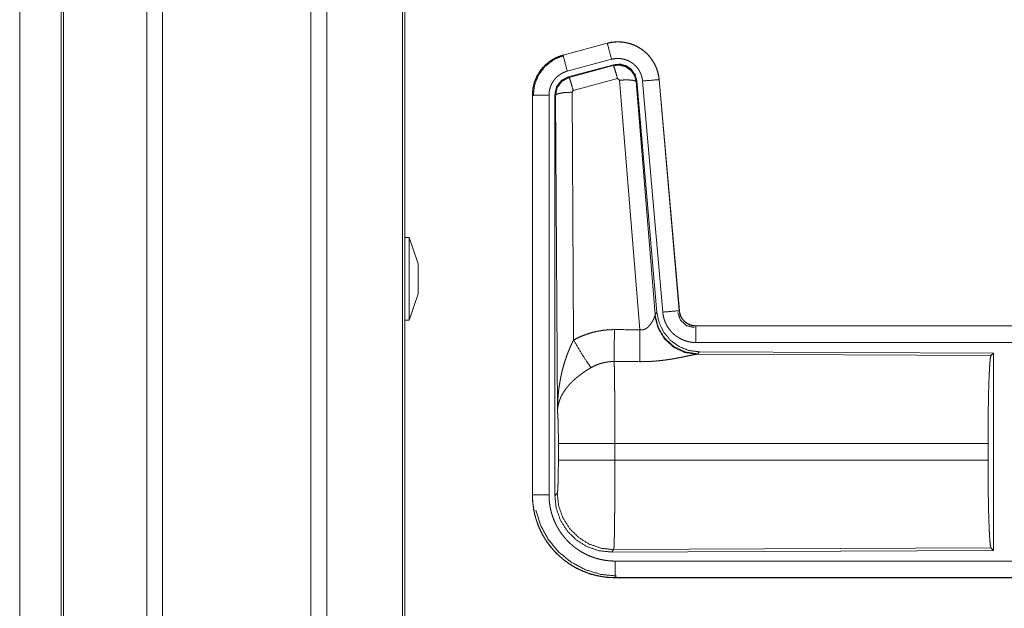
# Model space of a CAD drawing. Units: inches. Extents: x 24 to 136, y 13 to 116.
# Drawn here: x 92 to 95, y 26 to 28 of the extents above; entities that cross this region are included whole.
import ezdxf

# ---------------------------------------------------------------- set-up
doc = ezdxf.new("R2010")
doc.units = ezdxf.units.IN
doc.header["$MEASUREMENT"] = 0
doc.layers.add('1', color=7, linetype='Continuous', true_color=0xffffff)

msp = doc.modelspace()

# ---------------------------------------------------------------- linework, layer by layer
at = {"layer": '1', "color": 18, "linetype": 'Continuous', "lineweight": 18}
for p, q in [((92.4131, 17.2179), (92.4131, 87.2656)), ((92.4609, 87.2691), (92.4609, 17.2156)), ((92.909, 17.2156), (92.909, 87.2679)), ((92.9568, 87.2645), (92.9568, 17.2191)), ((92.1621, 87.1914), (92.1621, 17.2922)), ((93.1852, 17.2713), (93.1852, 87.2123)), ((93.1926, 87.2076), (93.1926, 17.2759)), ((92.1548, 17.2945), (92.1548, 87.1891)), ((92.0297, 51.4367), (92.0297, 17.6186)), ((92.0298, 17.6186), (92.0298, 51.4367)), ((93.8037, 28.1872), (93.6701, 28.1514)), ((93.6702, 28.151), (93.8038, 28.1868)), ((93.8037, 28.1872), (93.8038, 28.1868)), ((93.6701, 28.1514), (93.6702, 28.151)), ((93.6831, 28.1027), (93.8167, 28.1385)), ((93.6861, 28.0853), (93.8235, 28.1221)), ((93.6882, 28.0837), (93.8219, 28.1198)), ((93.8219, 28.1198), (93.8235, 28.1221)), ((93.6861, 28.0853), (93.6882, 28.0837)), ((93.8348, 28.0802), (93.7011, 28.0442)), ((93.8411, 28.0758), (93.8348, 28.0802)), ((93.9023, 27.3228), (93.8411, 28.0758)), ((93.8925, 28.0738), (93.8909, 28.0715)), ((93.8909, 28.0715), (93.948, 27.3684)), ((93.8925, 28.0738), (93.9537, 27.3746)), ((93.9102, 28.073), (93.9712, 27.3759)), ((93.9604, 28.0774), (93.96, 28.0773)), ((93.96, 28.0773), (94.021, 27.3803)), ((94.0214, 27.3803), (93.9604, 28.0774)), ((93.7011, 28.0442), (93.6975, 28.0393)), ((93.6975, 28.0393), (93.7021, 27.292)), ((93.5775, 28.0307), (93.5779, 28.0307)), ((93.5775, 28.0307), (93.5775, 26.8245)), ((93.5779, 26.8245), (93.5779, 28.0307)), ((93.6278, 26.8245), (93.6278, 28.0307)), ((93.6475, 28.0306), (93.6454, 28.0322)), ((93.6454, 26.8221), (93.6454, 28.0322)), ((93.6534, 27.0775), (93.6475, 28.0306)), ((93.2056, 27.6013), (93.1926, 27.6013)), ((93.2326, 27.5213), (93.2056, 27.6013)), ((93.2056, 27.3513), (93.2326, 27.4313)), ((94.0214, 27.3803), (94.021, 27.3803)), ((93.1926, 27.3513), (93.2056, 27.3513)), ((93.9473, 27.3637), (93.948, 27.3684)), ((93.948, 27.3684), (93.9537, 27.3746)), ((94.0712, 27.3347), (94.0712, 27.3343)), ((99.6027, 27.3347), (94.0712, 27.3347)), ((94.0712, 27.3343), (98.5628, 27.3343)), ((94.0712, 27.2843), (98.5628, 27.2843)), ((94.0769, 27.2498), (94.0731, 27.2488)), ((94.0731, 27.2488), (94.9622, 27.2449)), ((94.0826, 27.256), (94.0769, 27.2498)), ((94.0826, 27.256), (94.9696, 27.2522)), ((94.9622, 27.2449), (94.9696, 27.2522)), ((94.9696, 27.2522), (94.9696, 26.6572)), ((93.6561, 26.9298), (93.6561, 26.9796)), ((94.9533, 26.9796), (93.8267, 26.9796)), ((93.8267, 26.9796), (93.8267, 26.9298)), ((94.9533, 26.9796), (94.9533, 26.9298)), ((93.8267, 26.9298), (94.9533, 26.9298)), ((93.5775, 26.8245), (93.5779, 26.8245)), ((93.6454, 26.8221), (93.6527, 26.8294)), ((93.8234, 26.6595), (93.816, 26.6522)), ((94.9696, 26.6572), (93.816, 26.6522)), ((94.9622, 26.6645), (93.8234, 26.6595)), ((94.9696, 26.6572), (94.9622, 26.6645)), ((98.5628, 26.6251), (93.8273, 26.6251)), ((93.8273, 26.5747), (93.8273, 26.5751)), ((93.8273, 26.5751), (98.5628, 26.5751)), ((99.6027, 26.5747), (93.8273, 26.5747))]:
    msp.add_line(p, q, dxfattribs=at)
for points, knots in [([(93.9604, 28.0774), (93.9585, 28.0909), (93.9551, 28.1041), (93.9503, 28.1168), (93.9442, 28.129), (93.9367, 28.1404), (93.9281, 28.1509), (93.9184, 28.1604), (93.9077, 28.1688), (93.8961, 28.176), (93.8838, 28.1819), (93.871, 28.1864), (93.8577, 28.1895), (93.8442, 28.1912), (93.8305, 28.1913), (93.817, 28.19), (93.8037, 28.1872)], [0, 0, 0.062534, 0.125059, 0.187569, 0.250064, 0.312552, 0.37505, 0.437534, 0.5, 0.562475, 0.624957, 0.687458, 0.749939, 0.812461, 0.874957, 0.937482, 1, 1]), ([(93.8038, 28.1868), (93.8104, 28.1884), (93.8171, 28.1896), (93.8238, 28.1904), (93.8305, 28.1909), (93.8373, 28.191), (93.8441, 28.1907), (93.8458, 28.1906), (93.8475, 28.1905), (93.8492, 28.1903), (93.8509, 28.1901), (93.8543, 28.1897), (93.8576, 28.1891), (93.8643, 28.1878), (93.8708, 28.1861), (93.8772, 28.184), (93.8836, 28.1816), (93.8852, 28.1809), (93.8867, 28.1802), (93.8883, 28.1795), (93.8898, 28.1788), (93.8929, 28.1773), (93.8959, 28.1757), (93.9017, 28.1723), (93.9074, 28.1685), (93.9128, 28.1645), (93.918, 28.1602), (93.9193, 28.159), (93.9206, 28.1579), (93.9218, 28.1567), (93.9231, 28.1555), (93.9255, 28.1531), (93.9278, 28.1506), (93.9322, 28.1455), (93.9364, 28.1402), (93.9402, 28.1346), (93.9438, 28.1288), (93.9446, 28.1274), (93.9455, 28.1259), (93.9463, 28.1243), (93.947, 28.1228), (93.9485, 28.1198), (93.95, 28.1167), (93.9525, 28.1104), (93.9547, 28.104), (93.9566, 28.0975), (93.9581, 28.0909), (93.9587, 28.0875), (93.9592, 28.0842), (93.9597, 28.0808), (93.96, 28.0773)], [0, 0, 0.031416, 0.062624, 0.093725, 0.124841, 0.156032, 0.18739, 0.195259, 0.203137, 0.210995, 0.218834, 0.234461, 0.250059, 0.281186, 0.312279, 0.343454, 0.374783, 0.38265, 0.390532, 0.398395, 0.406241, 0.421897, 0.437529, 0.468658, 0.49975, 0.530904, 0.56219, 0.570052, 0.577919, 0.585781, 0.593652, 0.609328, 0.624968, 0.656132, 0.687221, 0.718363, 0.749605, 0.757439, 0.76531, 0.773191, 0.781056, 0.796772, 0.812404, 0.843591, 0.874695, 0.905817, 0.937037, 0.952726, 0.968467, 0.984237, 1, 1]), ([(93.8167, 28.1385), (93.8056, 28.1798), (93.8038, 28.1868)], [0, 0, 0.854659, 1, 1]), ([(93.67, 28.1514), (93.6508, 28.1445), (93.633, 28.1346), (93.617, 28.1219), (93.6033, 28.1067), (93.5922, 28.0896), (93.5841, 28.0709), (93.5791, 28.051), (93.5775, 28.0307)], [0, 0, 0.125019, 0.250025, 0.375018, 0.499992, 0.624989, 0.749983, 0.874985, 1, 1]), ([(93.5779, 28.0307), (93.5783, 28.0409), (93.5795, 28.051), (93.5816, 28.0609), (93.5845, 28.0707), (93.5849, 28.0719), (93.5853, 28.0731), (93.5858, 28.0743), (93.5862, 28.0755), (93.5872, 28.0779), (93.5881, 28.0802), (93.5903, 28.0848), (93.5926, 28.0894), (93.5977, 28.0981), (93.6036, 28.1064), (93.6051, 28.1085), (93.6068, 28.1104), (93.6084, 28.1124), (93.6101, 28.1143), (93.6136, 28.118), (93.6172, 28.1215), (93.6249, 28.1282), (93.6331, 28.1342), (93.6342, 28.1349), (93.6353, 28.1356), (93.6364, 28.1363), (93.6375, 28.1369), (93.6397, 28.1383), (93.6419, 28.1395), (93.6464, 28.1419), (93.651, 28.1441), (93.6556, 28.1461), (93.6604, 28.1479), (93.6628, 28.1487), (93.6652, 28.1495), (93.6665, 28.1499), (93.6677, 28.1503), (93.6683, 28.1505), (93.6689, 28.1506), (93.6692, 28.1507), (93.6695, 28.1508), (93.6697, 28.1508), (93.6698, 28.1509), (93.6702, 28.151)], [0, 0, 0.062695, 0.124926, 0.187155, 0.249761, 0.257651, 0.265517, 0.273391, 0.281237, 0.296909, 0.312538, 0.343715, 0.374838, 0.437027, 0.499577, 0.515313, 0.531042, 0.546741, 0.56239, 0.593617, 0.624735, 0.686921, 0.749391, 0.757247, 0.765103, 0.772995, 0.780878, 0.796608, 0.812281, 0.8436, 0.874808, 0.905983, 0.937203, 0.952844, 0.968548, 0.97637, 0.984239, 0.98819, 0.992091, 0.994078, 0.996032, 0.997025, 0.998013, 1, 1]), ([(93.58, 28.0288), (93.5841, 28.0612), (93.5965, 28.0914), (93.6162, 28.1174), (93.642, 28.1373), (93.6721, 28.1498)], [0, 0, 0.200403, 0.400542, 0.600489, 0.800278, 1, 1]), ([(93.6831, 28.1027), (93.672, 28.1439), (93.6702, 28.151)], [0, 0, 0.854679, 1, 1]), ([(93.8167, 28.1385), (93.8207, 28.1394), (93.8247, 28.1402), (93.8287, 28.1407), (93.8327, 28.141), (93.8368, 28.141), (93.8408, 28.1409), (93.8419, 28.1408), (93.8429, 28.1407), (93.8439, 28.1406), (93.8449, 28.1405), (93.8469, 28.1402), (93.8489, 28.1399), (93.8529, 28.1391), (93.8568, 28.1381), (93.8607, 28.1368), (93.8645, 28.1354), (93.8664, 28.1346), (93.8682, 28.1337), (93.8701, 28.1328), (93.8719, 28.1319), (93.8754, 28.1298), (93.8787, 28.1276), (93.882, 28.1252), (93.8851, 28.1226), (93.8866, 28.1212), (93.8881, 28.1198), (93.8896, 28.1184), (93.891, 28.1169), (93.8936, 28.1138), (93.8961, 28.1106), (93.8984, 28.1073), (93.9005, 28.1038), (93.901, 28.1029), (93.9015, 28.102), (93.902, 28.1011), (93.9025, 28.1002), (93.9034, 28.0984), (93.9042, 28.0965), (93.9058, 28.0928), (93.9071, 28.0889), (93.9082, 28.0851), (93.9091, 28.0811), (93.9095, 28.0791), (93.9098, 28.0771), (93.91, 28.075), (93.9102, 28.073)], [0, 0, 0.031385, 0.06261, 0.093729, 0.124831, 0.156009, 0.187354, 0.195231, 0.203116, 0.21096, 0.218815, 0.234465, 0.250074, 0.281178, 0.312266, 0.343424, 0.37475, 0.390486, 0.406202, 0.4219, 0.437523, 0.46865, 0.499765, 0.530903, 0.562174, 0.577923, 0.593637, 0.609311, 0.624974, 0.656103, 0.6872, 0.718326, 0.749599, 0.757441, 0.765302, 0.773181, 0.781059, 0.796768, 0.81242, 0.843594, 0.874696, 0.905818, 0.937039, 0.952712, 0.968466, 0.984237, 1, 1]), ([(93.8236, 28.1221), (93.8426, 28.1238), (93.861, 28.1189), (93.8766, 28.1079), (93.8876, 28.0923), (93.8925, 28.0738)], [0, 0, 0.200116, 0.40007, 0.599986, 0.799938, 1, 1]), ([(93.6278, 28.0307), (93.6281, 28.0368), (93.6288, 28.0428), (93.6301, 28.0488), (93.6318, 28.0546), (93.6323, 28.0561), (93.6328, 28.0575), (93.6334, 28.0589), (93.634, 28.0603), (93.6353, 28.0631), (93.6366, 28.0658), (93.6397, 28.0711), (93.6432, 28.076), (93.6442, 28.0773), (93.6451, 28.0784), (93.6461, 28.0796), (93.6471, 28.0807), (93.6492, 28.083), (93.6514, 28.0851), (93.656, 28.0891), (93.6609, 28.0926), (93.6622, 28.0935), (93.6635, 28.0943), (93.6648, 28.0951), (93.6662, 28.0958), (93.6689, 28.0973), (93.6716, 28.0986), (93.6772, 28.1009), (93.6831, 28.1027)], [0, 0, 0.06268, 0.124949, 0.187167, 0.249757, 0.265523, 0.281245, 0.296884, 0.312525, 0.343729, 0.374827, 0.437014, 0.499572, 0.515325, 0.531047, 0.546761, 0.562431, 0.593634, 0.62478, 0.686949, 0.749436, 0.76515, 0.780889, 0.796642, 0.812319, 0.843633, 0.874854, 0.937272, 1, 1]), ([(93.8219, 28.1198), (93.8409, 28.1214), (93.8593, 28.1165), (93.875, 28.1055), (93.8859, 28.0899), (93.8909, 28.0715)], [0, 0, 0.199909, 0.399935, 0.599919, 0.799967, 1, 1]), ([(93.8348, 28.0802), (93.829, 28.1002), (93.8244, 28.1144), (93.8219, 28.1198)], [0, 0, 0.499954, 0.857192, 1, 1]), ([(93.6454, 28.0322), (93.6506, 28.0555), (93.665, 28.0743), (93.6861, 28.0853)], [0, 0, 0.333361, 0.666659, 1, 1]), ([(93.6475, 28.0306), (93.6527, 28.0539), (93.6671, 28.0727), (93.6882, 28.0837)], [0, 0, 0.333408, 0.66675, 1, 1]), ([(93.7011, 28.0442), (93.6953, 28.0642), (93.6907, 28.0783), (93.6882, 28.0837)], [0, 0, 0.499917, 0.857202, 1, 1]), ([(93.8411, 28.0758), (93.8653, 28.0766), (93.8834, 28.075), (93.8909, 28.0715)], [0, 0, 0.477986, 0.836785, 1, 1]), ([(93.9102, 28.073), (93.9528, 28.0767), (93.96, 28.0773)], [0, 0, 0.854587, 1, 1]), ([(93.6975, 28.0393), (93.673, 28.038), (93.6548, 28.0349), (93.6475, 28.0306)], [0, 0, 0.476981, 0.836476, 1, 1]), ([(93.6278, 28.0307), (93.5851, 28.0307), (93.5779, 28.0307)], [0, 0, 0.854612, 1, 1]), ([(93.2056, 27.4763), (93.2056, 27.5087), (93.2056, 27.5647), (93.2056, 27.5971), (93.2056, 27.6013)], [0, 0, 0.258802, 0.707109, 0.965911, 1, 1]), ([(93.2326, 27.5213), (93.2326, 27.5153), (93.2326, 27.4763)], [0, 0, 0.13397, 1, 1]), ([(93.2056, 27.3513), (93.2056, 27.3556), (93.2056, 27.3879), (93.2056, 27.4138), (93.2056, 27.4763)], [0, 0, 0.034063, 0.292891, 0.5, 1, 1]), ([(93.9712, 27.3759), (94.0138, 27.3796), (94.021, 27.3803)], [0, 0, 0.854698, 1, 1]), ([(94.021, 27.3803), (94.0216, 27.3756), (94.0227, 27.3711), (94.0234, 27.3689), (94.0241, 27.3667), (94.0246, 27.3656), (94.025, 27.3645), (94.0255, 27.3634), (94.026, 27.3624), (94.0283, 27.3583), (94.0309, 27.3545), (94.0323, 27.3526), (94.0338, 27.3508), (94.0347, 27.35), (94.0355, 27.3491), (94.0363, 27.3483), (94.0372, 27.3475), (94.0407, 27.3445), (94.0446, 27.3419), (94.0456, 27.3413), (94.0466, 27.3407), (94.0476, 27.3402), (94.0486, 27.3396), (94.0508, 27.3386), (94.0529, 27.3377), (94.0573, 27.3362), (94.0619, 27.3352), (94.0642, 27.3348), (94.0665, 27.3345), (94.0677, 27.3344), (94.0688, 27.3343), (94.07, 27.3343), (94.0712, 27.3343)], [0, 0, 0.062636, 0.124855, 0.155957, 0.187164, 0.202849, 0.218545, 0.234296, 0.250001, 0.312473, 0.374624, 0.40577, 0.43712, 0.452871, 0.468552, 0.484262, 0.499918, 0.56214, 0.624416, 0.640015, 0.655609, 0.671379, 0.687062, 0.718474, 0.749701, 0.811855, 0.874164, 0.905602, 0.937006, 0.952743, 0.968538, 0.984229, 1, 1]), ([(94.0712, 27.3347), (94.062, 27.3356), (94.0531, 27.3381), (94.0448, 27.3422), (94.0374, 27.3478), (94.0312, 27.3547), (94.0264, 27.3626), (94.0231, 27.3712), (94.0214, 27.3803)], [0, 0, 0.125073, 0.25001, 0.374985, 0.500004, 0.625, 0.749961, 0.874978, 1, 1]), ([(93.9023, 27.3228), (93.9049, 27.3224), (93.9075, 27.3222), (93.9088, 27.3223), (93.9101, 27.3224), (93.9114, 27.3226), (93.9126, 27.3228), (93.9138, 27.3232), (93.915, 27.3235), (93.9156, 27.3238), (93.9162, 27.324), (93.9168, 27.3242), (93.9173, 27.3245), (93.9195, 27.3256), (93.9216, 27.3268), (93.9235, 27.3282), (93.9253, 27.3296), (93.927, 27.3312), (93.9286, 27.3327), (93.9293, 27.3335), (93.9301, 27.3344), (93.9308, 27.3352), (93.9315, 27.336), (93.9329, 27.3377), (93.9342, 27.3393), (93.9366, 27.3427), (93.9387, 27.346), (93.9392, 27.3469), (93.9397, 27.3477), (93.9402, 27.3485), (93.9407, 27.3493), (93.9416, 27.351), (93.9425, 27.3526), (93.944, 27.3556), (93.9453, 27.3586), (93.9457, 27.3593), (93.9459, 27.3599), (93.9462, 27.3606), (93.9465, 27.3613), (93.9469, 27.3625), (93.9473, 27.3637)], [0, 0, 0.03996, 0.079545, 0.099518, 0.119265, 0.138748, 0.158023, 0.177032, 0.196019, 0.205459, 0.21491, 0.224325, 0.233727, 0.270765, 0.307274, 0.343032, 0.378067, 0.41257, 0.446639, 0.463519, 0.480269, 0.496892, 0.513395, 0.545878, 0.5779, 0.640437, 0.701141, 0.715954, 0.730674, 0.745201, 0.759542, 0.787725, 0.815138, 0.867511, 0.916286, 0.927881, 0.939178, 0.95017, 0.960906, 0.981217, 1, 1]), ([(94.0731, 27.2488), (94.0369, 27.2546), (94.0037, 27.2706), (93.9763, 27.2957), (93.957, 27.3276), (93.9473, 27.3637)], [0, 0, 0.197935, 0.396858, 0.597007, 0.798215, 1, 1]), ([(94.0769, 27.2498), (94.0391, 27.2557), (94.0046, 27.2723), (93.9764, 27.2982), (93.957, 27.3312), (93.948, 27.3684)], [0, 0, 0.199984, 0.399975, 0.60002, 0.800043, 1, 1]), ([(93.9537, 27.3746), (93.9604, 27.3434), (93.9745, 27.3147), (93.9951, 27.2903), (94.0211, 27.2718), (94.0509, 27.2601), (94.0826, 27.256)], [0, 0, 0.166696, 0.333363, 0.499998, 0.666652, 0.833315, 1, 1]), ([(93.9712, 27.3759), (93.9717, 27.3713), (93.9725, 27.3667), (93.9734, 27.3621), (93.9746, 27.3577), (93.9759, 27.3532), (93.9775, 27.3488), (93.9783, 27.3467), (93.9792, 27.3445), (93.9797, 27.3435), (93.9802, 27.3424), (93.9807, 27.3413), (93.9812, 27.3403), (93.9834, 27.3361), (93.9857, 27.3321), (93.9882, 27.3283), (93.9909, 27.3245), (93.9938, 27.3208), (93.9968, 27.3173), (93.9984, 27.3156), (94, 27.3139), (94.0017, 27.3123), (94.0034, 27.3107), (94.0069, 27.3076), (94.0105, 27.3047), (94.0143, 27.302), (94.0181, 27.2995), (94.0201, 27.2983), (94.0221, 27.2971), (94.0232, 27.2966), (94.0242, 27.296), (94.0252, 27.2955), (94.0263, 27.2949), (94.0305, 27.2929), (94.0348, 27.2912), (94.0391, 27.2896), (94.0436, 27.2882), (94.048, 27.287), (94.0526, 27.2861), (94.0549, 27.2857), (94.0572, 27.2853), (94.0595, 27.285), (94.0618, 27.2848), (94.0665, 27.2844), (94.0712, 27.2843)], [0, 0, 0.031417, 0.062658, 0.093785, 0.124854, 0.155962, 0.187175, 0.202841, 0.218539, 0.22641, 0.234279, 0.242143, 0.250006, 0.281285, 0.312407, 0.343499, 0.374603, 0.405777, 0.437095, 0.452817, 0.468559, 0.484223, 0.499864, 0.53106, 0.562151, 0.593238, 0.624364, 0.639971, 0.655615, 0.66346, 0.671307, 0.6792, 0.687053, 0.718438, 0.749659, 0.780781, 0.811842, 0.842987, 0.874196, 0.88983, 0.905581, 0.921323, 0.937067, 0.968502, 1, 1]), ([(94.0166, 27.375), (94.0246, 27.3519), (94.0426, 27.3354), (94.0663, 27.3294)], [0, 0, 0.33332, 0.66665, 1, 1]), ([(93.7021, 27.292), (93.7164, 27.2992), (93.7311, 27.3056), (93.7461, 27.3109), (93.7614, 27.3154), (93.7692, 27.3172), (93.7771, 27.3188), (93.781, 27.3195), (93.785, 27.3202), (93.789, 27.3208), (93.793, 27.3213), (93.8091, 27.3228), (93.8252, 27.3232)], [0, 0, 0.125027, 0.249358, 0.373409, 0.497711, 0.560154, 0.622791, 0.654271, 0.685766, 0.717186, 0.748641, 0.874201, 1, 1]), ([(93.8247, 27.2269), (93.8248, 27.25), (93.8252, 27.3232)], [0, 0, 0.240423, 1, 1]), ([(93.9017, 27.2265), (93.9019, 27.2497), (93.9023, 27.3228)], [0, 0, 0.240526, 1, 1]), ([(94.0712, 27.2843), (94.0712, 27.3088), (94.0712, 27.3343)], [0, 0, 0.490179, 1, 1]), ([(93.6534, 27.0775), (93.6534, 27.0792), (93.6534, 27.0827), (93.6534, 27.0844), (93.6535, 27.0879), (93.6536, 27.0914), (93.6538, 27.0983), (93.6541, 27.1052), (93.655, 27.119), (93.6562, 27.1328), (93.657, 27.1397), (93.6578, 27.1466), (93.6588, 27.1534), (93.6598, 27.1603), (93.6622, 27.1739), (93.665, 27.1875), (93.6665, 27.1943), (93.6682, 27.201), (93.6699, 27.2078), (93.6718, 27.2145), (93.6758, 27.2278), (93.6802, 27.241), (93.6814, 27.2443), (93.6826, 27.2475), (93.6838, 27.2508), (93.6851, 27.2541), (93.6877, 27.2605), (93.6904, 27.2669), (93.6931, 27.2733), (93.696, 27.2796), (93.699, 27.2858), (93.7021, 27.292)], [0, 0, 0.007801, 0.023425, 0.031234, 0.046846, 0.062459, 0.093678, 0.12489, 0.187282, 0.249664, 0.280863, 0.312051, 0.343231, 0.374412, 0.436792, 0.49927, 0.530572, 0.56189, 0.593217, 0.62453, 0.687195, 0.749949, 0.765668, 0.781379, 0.797075, 0.812759, 0.844069, 0.875341, 0.906563, 0.937737, 0.968897, 1, 1]), ([(93.7021, 27.292), (93.7226, 27.2569), (93.7408, 27.228), (93.7549, 27.2085)], [0, 0, 0.411269, 0.756839, 1, 1]), ([(94.0731, 27.2488), (94.0709, 27.2485), (94.0683, 27.248), (94.0676, 27.2479), (94.0669, 27.2478), (94.0661, 27.2476), (94.0653, 27.2475), (94.0637, 27.2472), (94.062, 27.2469), (94.0584, 27.2461), (94.0545, 27.2453), (94.0504, 27.2445), (94.0437, 27.243), (94.0401, 27.2423), (94.0389, 27.242), (94.0364, 27.2415), (94.0314, 27.2405), (94.0262, 27.2395), (94.0208, 27.2384), (94.0153, 27.2374), (94.0097, 27.2363), (94.0039, 27.2353), (94.001, 27.2348), (93.998, 27.2344), (93.995, 27.2339), (93.992, 27.2334), (93.9859, 27.2325), (93.9798, 27.2317), (93.9673, 27.2301), (93.9544, 27.2288), (93.9479, 27.2282), (93.9414, 27.2278), (93.9349, 27.2274), (93.9283, 27.227), (93.9151, 27.2266), (93.9017, 27.2265)], [0, 0, 0.012739, 0.028008, 0.032206, 0.036521, 0.040991, 0.045542, 0.055034, 0.065032, 0.086278, 0.109198, 0.133704, 0.173309, 0.194316, 0.201497, 0.216044, 0.245816, 0.276446, 0.307925, 0.340213, 0.3733, 0.407146, 0.424338, 0.441671, 0.459144, 0.476719, 0.512175, 0.548001, 0.620913, 0.69535, 0.733, 0.770805, 0.808692, 0.846743, 0.923126, 1, 1]), ([(94.9533, 26.9796), (94.9534, 27.0247), (94.9538, 27.0684), (94.9545, 27.1096), (94.9554, 27.1471), (94.9565, 27.1796), (94.9577, 27.2063), (94.9592, 27.2265), (94.9607, 27.2395), (94.9622, 27.2449)], [0, 0, 0.16967, 0.33442, 0.489469, 0.630308, 0.752868, 0.853599, 0.929606, 0.978759, 1, 1]), ([(93.7549, 27.2085), (93.7495, 27.2053), (93.7441, 27.2021), (93.7388, 27.1987), (93.7336, 27.1952), (93.731, 27.1934), (93.7284, 27.1916), (93.7259, 27.1898), (93.7233, 27.1879), (93.7184, 27.1842), (93.7135, 27.1803), (93.7112, 27.1783), (93.7088, 27.1764), (93.7065, 27.1744), (93.7043, 27.1724), (93.6999, 27.1683), (93.6958, 27.1642), (93.6917, 27.1601), (93.6879, 27.1559), (93.6861, 27.1537), (93.6842, 27.1516), (93.6833, 27.1505), (93.6825, 27.1494), (93.6816, 27.1484), (93.6807, 27.1473), (93.6744, 27.1385), (93.6689, 27.1298), (93.6665, 27.1253), (93.6643, 27.1209), (93.6633, 27.1187), (93.6623, 27.1165), (93.6613, 27.1142), (93.6605, 27.112), (93.6575, 27.1031), (93.6554, 27.0944), (93.6546, 27.0901), (93.654, 27.0858), (93.6538, 27.0837), (93.6536, 27.0816), (93.6535, 27.0806), (93.6535, 27.0796), (93.6534, 27.0785), (93.6534, 27.0775)], [0, 0, 0.036343, 0.07268, 0.109001, 0.14533, 0.163499, 0.181667, 0.199865, 0.218019, 0.254089, 0.289895, 0.307677, 0.32534, 0.342881, 0.360267, 0.394607, 0.428452, 0.461815, 0.494762, 0.511086, 0.527335, 0.535397, 0.543456, 0.551491, 0.559502, 0.621832, 0.681643, 0.710748, 0.739402, 0.75357, 0.767625, 0.781611, 0.795492, 0.849552, 0.901472, 0.926732, 0.951568, 0.963828, 0.975992, 0.982031, 0.988054, 0.994048, 1, 1]), ([(93.8247, 27.2269), (93.8155, 27.2267), (93.8063, 27.2258), (93.804, 27.2255), (93.8018, 27.2252), (93.7995, 27.2248), (93.7972, 27.2243), (93.7928, 27.2234), (93.7883, 27.2223), (93.7797, 27.2197), (93.7712, 27.2165), (93.763, 27.2128), (93.7549, 27.2085)], [0, 0, 0.12614, 0.251884, 0.283401, 0.314907, 0.346494, 0.378, 0.440769, 0.503197, 0.627435, 0.751222, 0.875262, 1, 1]), ([(93.8247, 27.2269), (93.8249, 27.2183), (93.8249, 27.2172), (93.825, 27.2148), (93.825, 27.2136), (93.8251, 27.2085), (93.8253, 27.1976), (93.8255, 27.1855), (93.8257, 27.1724), (93.8258, 27.1654), (93.8258, 27.1618), (93.826, 27.143), (93.8262, 27.1272), (93.8263, 27.1105), (93.8264, 27.0931), (93.8265, 27.0842), (93.8265, 27.075), (93.8266, 27.0566), (93.8267, 27.0378), (93.8267, 27.0187), (93.8267, 26.9992), (93.8267, 26.9943), (93.8267, 26.9919), (93.8267, 26.9845), (93.8267, 26.9796)], [0, 0, 0.034603, 0.039316, 0.04896, 0.053891, 0.074323, 0.118549, 0.167217, 0.220325, 0.248567, 0.263119, 0.339076, 0.403304, 0.470565, 0.540872, 0.577188, 0.614036, 0.688719, 0.764692, 0.841954, 0.920526, 0.940368, 0.950299, 0.980112, 1, 1]), ([(93.6561, 26.9796), (93.656, 27.0063), (93.6556, 27.0311), (93.655, 27.0522), (93.6543, 27.068), (93.6534, 27.0775)], [0, 0, 0.27271, 0.525793, 0.741021, 0.902928, 1, 1]), ([(93.8267, 26.9796), (93.7896, 26.9796), (93.7223, 26.9796), (93.6748, 26.9796), (93.6561, 26.9796)], [0, 0, 0.217551, 0.611828, 0.890309, 1, 1]), ([(93.6527, 26.8294), (93.6538, 26.8352), (93.6547, 26.8498), (93.6555, 26.8719), (93.6559, 26.8994), (93.6561, 26.9298)], [0, 0, 0.058268, 0.204005, 0.424032, 0.697904, 1, 1]), ([(93.8267, 26.9298), (93.7896, 26.9298), (93.7223, 26.9298), (93.6748, 26.9298), (93.6561, 26.9298)], [0, 0, 0.217551, 0.611828, 0.890309, 1, 1]), ([(93.8267, 26.9298), (93.8267, 26.9168), (93.8267, 26.891), (93.8266, 26.8656), (93.8266, 26.853), (93.8266, 26.8468), (93.8265, 26.8406), (93.8265, 26.8345), (93.8264, 26.8166), (93.8263, 26.7937), (93.8262, 26.7826), (93.8261, 26.7719), (93.826, 26.7667), (93.826, 26.7615), (93.8259, 26.7515), (93.8256, 26.7329), (93.8255, 26.7243), (93.8254, 26.7161), (93.8252, 26.7066), (93.8252, 26.7047), (93.8251, 26.7029), (93.8251, 26.7012), (93.825, 26.6945), (93.8248, 26.6884), (93.8247, 26.6828), (93.8245, 26.6779), (93.8244, 26.6735), (93.8243, 26.6715), (93.8241, 26.6688), (93.8241, 26.6679), (93.8241, 26.6671), (93.824, 26.6664), (93.8239, 26.6637), (93.8237, 26.6617), (93.8235, 26.6603), (93.8234, 26.6595)], [0, 0, 0.048235, 0.143602, 0.237513, 0.283918, 0.306985, 0.329913, 0.35257, 0.418918, 0.503618, 0.544358, 0.58402, 0.603439, 0.62255, 0.65951, 0.728324, 0.760221, 0.790432, 0.825811, 0.832569, 0.839217, 0.845739, 0.870474, 0.893083, 0.913593, 0.932008, 0.948329, 0.955699, 0.965758, 0.968838, 0.971786, 0.974597, 0.984388, 0.991874, 0.997078, 1, 1]), ([(94.9622, 26.6645), (94.9607, 26.6699), (94.9592, 26.6829), (94.9577, 26.703), (94.9565, 26.7298), (94.9554, 26.7623), (94.9545, 26.7997), (94.9538, 26.8409), (94.9534, 26.8847), (94.9533, 26.9298)], [0, 0, 0.021235, 0.070388, 0.146396, 0.247127, 0.369689, 0.510528, 0.665578, 0.830329, 1, 1]), ([(93.5775, 26.8245), (93.5787, 26.8), (93.5823, 26.7758), (93.5882, 26.752), (93.5965, 26.7289), (93.607, 26.7067), (93.6196, 26.6857), (93.6342, 26.666), (93.6506, 26.6479), (93.6688, 26.6314), (93.6885, 26.6168), (93.7095, 26.6042), (93.7317, 26.5937), (93.7548, 26.5854), (93.7786, 26.5795), (93.8028, 26.5759), (93.8273, 26.5747)], [0, 0, 0.06252, 0.125035, 0.187539, 0.250046, 0.31254, 0.375026, 0.437512, 0.500004, 0.562487, 0.624966, 0.687469, 0.749955, 0.812465, 0.874973, 0.93748, 1, 1]), ([(93.8273, 26.5751), (93.815, 26.5754), (93.8028, 26.5763), (93.7907, 26.5778), (93.7787, 26.5799), (93.7668, 26.5825), (93.755, 26.5858), (93.7521, 26.5867), (93.7491, 26.5877), (93.7462, 26.5886), (93.7433, 26.5897), (93.7375, 26.5918), (93.7318, 26.5941), (93.7207, 26.599), (93.7098, 26.6045), (93.6992, 26.6105), (93.6889, 26.617), (93.6838, 26.6205), (93.6788, 26.6241), (93.6764, 26.6259), (93.674, 26.6278), (93.6715, 26.6297), (93.6691, 26.6316), (93.6598, 26.6397), (93.651, 26.6481), (93.6426, 26.6569), (93.6346, 26.6661), (93.6271, 26.6757), (93.62, 26.6857), (93.6183, 26.6883), (93.6167, 26.6909), (93.615, 26.6935), (93.6134, 26.6961), (93.6103, 26.7015), (93.6074, 26.7068), (93.6019, 26.7177), (93.5969, 26.7289), (93.5925, 26.7402), (93.5887, 26.7518), (93.587, 26.7577), (93.5854, 26.7636), (93.584, 26.7696), (93.5827, 26.7757), (93.5806, 26.7878), (93.5791, 26.8), (93.5786, 26.8061), (93.5782, 26.8122), (93.578, 26.8153), (93.5779, 26.8184), (93.5779, 26.8199), (93.5779, 26.8215), (93.5779, 26.823), (93.5779, 26.8234), (93.5779, 26.8238), (93.5779, 26.8245)], [0, 0, 0.031414, 0.062622, 0.093745, 0.124825, 0.155952, 0.187187, 0.195016, 0.202873, 0.210744, 0.218615, 0.234335, 0.249994, 0.281198, 0.312299, 0.343377, 0.374512, 0.39012, 0.405775, 0.413608, 0.42147, 0.429343, 0.437214, 0.468575, 0.499768, 0.530863, 0.56195, 0.593088, 0.624363, 0.63222, 0.640083, 0.647958, 0.655825, 0.671518, 0.687158, 0.718339, 0.74943, 0.780519, 0.811675, 0.827307, 0.842977, 0.858711, 0.874454, 0.905851, 0.937184, 0.952859, 0.968545, 0.976395, 0.984254, 0.988189, 0.992124, 0.996062, 0.997046, 0.998031, 1, 1]), ([(93.6278, 26.8245), (93.6033, 26.8245), (93.5779, 26.8245)], [0, 0, 0.490229, 1, 1]), ([(93.8273, 26.6251), (93.8175, 26.6253), (93.8077, 26.626), (93.798, 26.6272), (93.7884, 26.6289), (93.7789, 26.631), (93.7695, 26.6336), (93.7671, 26.6344), (93.7648, 26.6351), (93.7625, 26.6359), (93.7601, 26.6367), (93.7555, 26.6384), (93.751, 26.6402), (93.742, 26.6442), (93.7333, 26.6486), (93.7248, 26.6534), (93.7166, 26.6586), (93.7126, 26.6613), (93.7086, 26.6642), (93.7066, 26.6657), (93.7047, 26.6672), (93.7027, 26.6687), (93.7008, 26.6703), (93.6934, 26.6767), (93.6863, 26.6834), (93.6796, 26.6905), (93.6732, 26.6978), (93.6672, 26.7055), (93.6615, 26.7135), (93.6602, 26.7156), (93.6589, 26.7177), (93.6575, 26.7198), (93.6563, 26.7219), (93.6538, 26.7261), (93.6514, 26.7304), (93.647, 26.7391), (93.6431, 26.748), (93.6396, 26.7571), (93.6365, 26.7664), (93.6351, 26.7711), (93.6339, 26.7758), (93.6327, 26.7806), (93.6317, 26.7855), (93.63, 26.7951), (93.6288, 26.8049), (93.6281, 26.8147), (93.6278, 26.8245)], [0, 0, 0.031406, 0.062639, 0.09375, 0.124833, 0.155944, 0.187179, 0.195029, 0.202869, 0.210739, 0.21862, 0.234335, 0.249998, 0.281202, 0.3123, 0.343382, 0.37452, 0.390116, 0.405771, 0.413615, 0.421476, 0.429342, 0.437225, 0.468577, 0.499776, 0.530868, 0.561952, 0.593093, 0.624374, 0.632222, 0.640088, 0.647967, 0.655837, 0.671522, 0.687165, 0.718337, 0.749438, 0.780523, 0.81168, 0.827309, 0.842984, 0.858718, 0.874457, 0.905856, 0.937194, 0.968547, 1, 1]), ([(93.816, 26.6522), (93.7781, 26.6563), (93.742, 26.6688), (93.7097, 26.689), (93.6827, 26.7159), (93.6623, 26.7482), (93.6497, 26.7842), (93.6454, 26.8221)], [0, 0, 0.142883, 0.285759, 0.428592, 0.571419, 0.714245, 0.857109, 1, 1]), ([(93.8234, 26.6595), (93.7855, 26.6637), (93.7494, 26.6762), (93.7171, 26.6964), (93.6901, 26.7233), (93.6697, 26.7556), (93.657, 26.7916), (93.6527, 26.8294)], [0, 0, 0.142818, 0.285679, 0.428538, 0.571429, 0.714316, 0.857174, 1, 1]), ([(93.5883, 26.7781), (93.6029, 26.7318), (93.6262, 26.6893), (93.6573, 26.652), (93.695, 26.6215), (93.7379, 26.5988), (93.7844, 26.5848), (93.8326, 26.58)], [0, 0, 0.142855, 0.285719, 0.428606, 0.571485, 0.714347, 0.857202, 1, 1]), ([(93.8273, 26.6251), (93.8273, 26.6006), (93.8273, 26.5751)], [0, 0, 0.490212, 1, 1])]:
    msp.add_open_spline(points, degree=1, knots=knots, dxfattribs=at)
for points in [[(93.2326, 27.4763), (93.2326, 27.4538), (93.2326, 27.4313)], [(93.8252, 27.3232), (93.9023, 27.3228)], [(93.9017, 27.2265), (93.8247, 27.2269)]]:
    msp.add_open_spline(points, degree=1, dxfattribs=at)

doc.saveas('drawing.dxf')
